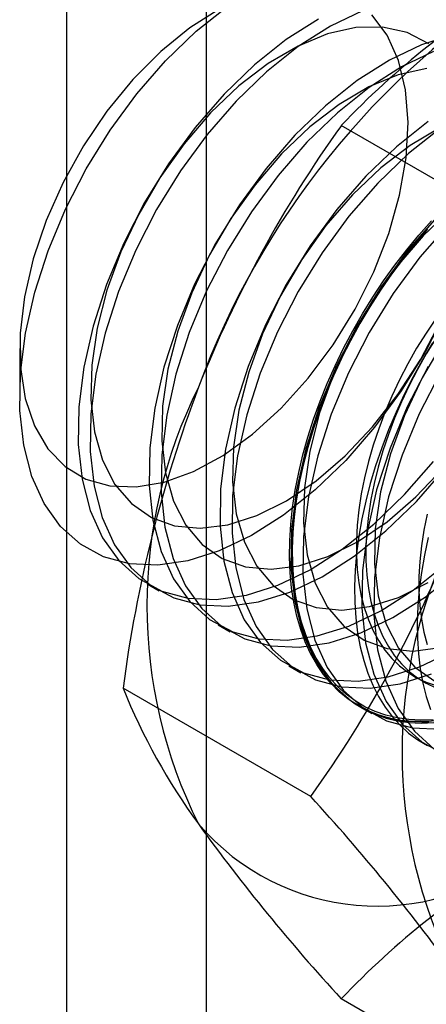
# Model space of a CAD drawing. Units: millimetres. Extents: x 63 to 4308, y 73 to 3064.
# Drawn here: x 3934 to 3936, y 2248 to 2253 of the extents above; entities that cross this region are included whole.
import ezdxf

# ---------------------------------------------------------------- set-up
doc = ezdxf.new("R2010")
doc.units = ezdxf.units.MM
doc.header["$LTSCALE"] = 2

msp = doc.modelspace()

# ---------------------------------------------------------------- linework, layer by layer
at = {"color": 7, "linetype": 'Continuous', "lineweight": 25}
for p, q in [((3934.643, 2235.32), (3934.643, 2521.9259)), ((3935.3474, 2224.7251), (3935.3474, 2521.9133)), ((3936.9766, 2252.0978), (3936.0289, 2252.6449)), ((3934.4048, 2251.518), (3934.4048, 2251.2749)), ((3935.0486, 2250.3303), (3935.1091, 2250.2953)), ((3935.4066, 2250.1236), (3935.4671, 2250.0887)), ((3935.7646, 2249.917), (3935.8251, 2249.882)), ((3936.3978, 2249.8632), (3936.4466, 2249.835)), ((3935.8743, 2249.2568), (3934.9267, 2249.8039)), ((3936.1225, 2249.7103), (3936.1831, 2249.6754)), ((3936.9766, 2247.6885), (3936.0289, 2248.2355))]:
    msp.add_line(p, q, dxfattribs=at)
at = {"color": 7, "linetype": 'Continuous', "lineweight": 25, "flags": 128}
for points in [[(3936.0511, 2250.9538), (3935.8969, 2250.8051), (3935.7371, 2250.678), (3935.5747, 2250.5748), (3935.4127, 2250.4974), (3935.2542, 2250.4474), (3935.1019, 2250.4256), (3934.9589, 2250.4324), (3934.8278, 2250.4677), (3934.711, 2250.5309), (3934.6106, 2250.6207), (3934.5287, 2250.7355), (3934.4666, 2250.8732), (3934.4255, 2251.0312), (3934.4063, 2251.2066), (3934.4092, 2251.396), (3934.4342, 2251.596), (3934.4809, 2251.8028), (3934.5484, 2252.0126), (3934.6353, 2252.2215), (3934.7402, 2252.4255), (3934.861, 2252.6209), (3934.9955, 2252.8041), (3935.1412, 2252.9716), (3935.2954, 2253.1203), (3935.4552, 2253.2474)], [(3935.4147, 2253.2332), (3935.2647, 2253.1384), (3935.1175, 2253.019), (3934.9766, 2252.8776), (3934.8453, 2252.7177), (3934.7267, 2252.5429), (3934.6235, 2252.3573), (3934.5382, 2252.1654), (3934.4727, 2251.9715), (3934.4287, 2251.7803), (3934.407, 2251.5962), (3934.4083, 2251.4236), (3934.4325, 2251.2664), (3934.4791, 2251.1284)], [(3934.4791, 2251.1284), (3934.5469, 2251.0128), (3934.6343, 2250.9223), (3934.7394, 2250.8591), (3934.8596, 2250.8246), (3934.9922, 2250.8196), (3935.1339, 2250.8442), (3935.2816, 2250.8979), (3935.4317, 2250.9794), (3935.5807, 2251.0868), (3935.7251, 2251.2176), (3935.8616, 2251.3687), (3935.987, 2251.5366), (3936.0982, 2251.7173), (3936.1927, 2251.9066), (3936.2684, 2252.1001), (3936.3233, 2252.2932), (3936.3562, 2252.4814), (3936.3664, 2252.6603), (3936.3536, 2252.8257), (3936.3181, 2252.9737), (3936.2608, 2253.1008), (3936.1829, 2253.2042)], [(3935.9138, 2253.1818), (3935.7511, 2253.0784), (3935.5911, 2252.9511), (3935.4367, 2252.8022)], [(3936.1365, 2253.2243), (3935.9743, 2253.1469), (3935.8116, 2253.0435), (3935.6516, 2252.9162), (3935.4972, 2252.7672)], [(3936.6637, 2253.1898), (3936.7257, 2253.0521), (3936.7668, 2252.8941), (3936.786, 2252.7188), (3936.7831, 2252.5294), (3936.7581, 2252.3294), (3936.7114, 2252.1226), (3936.644, 2251.9128), (3936.557, 2251.7039), (3936.4521, 2251.4999), (3936.3313, 2251.3044), (3936.1968, 2251.1213), (3936.0511, 2250.9538)], [(3936.4701, 2253.0579), (3936.361, 2253.1141), (3936.2375, 2253.1413), (3936.1023, 2253.1388), (3935.9588, 2253.1069), (3935.8102, 2253.0461), (3935.66, 2252.9579), (3935.5118, 2252.8444), (3935.369, 2252.7082)], [(3936.5928, 2253.1027), (3936.434, 2253.0526), (3936.2717, 2252.9751), (3936.1091, 2252.8718), (3935.949, 2252.7445), (3935.7946, 2252.5955)], [(3936.4945, 2253.0177), (3936.3323, 2252.9402), (3936.1696, 2252.8368), (3936.0096, 2252.7095), (3935.8552, 2252.5606)], [(3936.4603, 2252.9322), (3936.3167, 2252.9002), (3936.1681, 2252.8394), (3936.018, 2252.7512), (3935.8698, 2252.6377), (3935.727, 2252.5015)], [(3935.4367, 2252.8022), (3935.2907, 2252.6344), (3935.156, 2252.451), (3935.035, 2252.2553), (3934.93, 2252.0509), (3934.8429, 2251.8417), (3934.7753, 2251.6316), (3934.7286, 2251.4245), (3934.7035, 2251.2242), (3934.7006, 2251.0344), (3934.7198, 2250.8588), (3934.761, 2250.7006), (3934.8231, 2250.5627), (3934.9052, 2250.4477), (3935.0057, 2250.3577), (3935.1227, 2250.2944), (3935.2541, 2250.259), (3935.3973, 2250.2522), (3935.5498, 2250.2741), (3935.7086, 2250.3242), (3935.8709, 2250.4017), (3936.0335, 2250.505), (3936.1935, 2250.6323), (3936.3479, 2250.7813), (3936.4939, 2250.949)], [(3935.4972, 2252.7672), (3935.3513, 2252.5995), (3935.2166, 2252.4161), (3935.0955, 2252.2203), (3934.9905, 2252.016), (3934.9034, 2251.8068), (3934.8358, 2251.5967), (3934.7891, 2251.3895), (3934.764, 2251.1892), (3934.7611, 2250.9995), (3934.7804, 2250.8239), (3934.8215, 2250.6656), (3934.8837, 2250.5277), (3934.9658, 2250.4127), (3935.0663, 2250.3227), (3935.1833, 2250.2595), (3935.3146, 2250.2241), (3935.4578, 2250.2173), (3935.6103, 2250.2391), (3935.7691, 2250.2892), (3935.9314, 2250.3667), (3936.094, 2250.4701), (3936.2541, 2250.5974), (3936.4085, 2250.7463), (3936.5544, 2250.9141)], [(3935.369, 2252.7082), (3935.2351, 2252.5525), (3935.113, 2252.3811), (3935.0057, 2252.1978), (3934.9157, 2252.0071), (3934.8451, 2251.8132), (3934.7956, 2251.621), (3934.7683, 2251.4347), (3934.7638, 2251.2588), (3934.7823, 2251.0974), (3934.8234, 2250.9543), (3934.886, 2250.8328), (3934.9687, 2250.7358), (3935.0696, 2250.6656), (3935.1863, 2250.6238), (3935.316, 2250.6114), (3935.4558, 2250.6286), (3935.6023, 2250.6752), (3935.7521, 2250.7499), (3935.9017, 2250.851), (3936.0476, 2250.9762), (3936.1864, 2251.1226), (3936.3148, 2251.2866), (3936.4298, 2251.4645), (3936.5288, 2251.6521)], [(3936.5261, 2252.6327), (3936.376, 2252.5446), (3936.2278, 2252.431), (3936.085, 2252.2949)], [(3936.467, 2252.6651), (3936.307, 2252.5378), (3936.1526, 2252.3889)], [(3936.5276, 2252.6302), (3936.3675, 2252.5029), (3936.2131, 2252.3539)], [(3935.7946, 2252.5955), (3935.6487, 2252.4278), (3935.514, 2252.2443), (3935.393, 2252.0486), (3935.288, 2251.8443), (3935.2009, 2251.6351), (3935.1333, 2251.4249), (3935.0865, 2251.2178), (3935.0615, 2251.0175), (3935.0585, 2250.8278), (3935.0778, 2250.6522), (3935.1189, 2250.4939), (3935.1811, 2250.356), (3935.2632, 2250.241), (3935.3637, 2250.151), (3935.4807, 2250.0878), (3935.6121, 2250.0524), (3935.7553, 2250.0456), (3935.9077, 2250.0674), (3936.0666, 2250.1175), (3936.2288, 2250.195), (3936.3915, 2250.2984), (3936.5515, 2250.4257)], [(3935.8552, 2252.5606), (3935.7092, 2252.3928), (3935.5745, 2252.2094), (3935.4535, 2252.0137), (3935.3485, 2251.8093), (3935.2614, 2251.6001), (3935.1938, 2251.39), (3935.1471, 2251.1829), (3935.122, 2250.9826), (3935.1191, 2250.7928), (3935.1383, 2250.6172), (3935.1795, 2250.459), (3935.2416, 2250.3211), (3935.3237, 2250.2061), (3935.4242, 2250.1161), (3935.5412, 2250.0528), (3935.6726, 2250.0174), (3935.8158, 2250.0106), (3935.9683, 2250.0325), (3936.1271, 2250.0826), (3936.2894, 2250.1601), (3936.452, 2250.2634), (3936.612, 2250.3907)], [(3935.727, 2252.5015), (3935.593, 2252.3459), (3935.471, 2252.1744), (3935.3637, 2251.9912), (3935.2737, 2251.8004), (3935.2031, 2251.6066), (3935.1536, 2251.4143), (3935.1262, 2251.228), (3935.1218, 2251.0521), (3935.1403, 2250.8907), (3935.1814, 2250.7476), (3935.244, 2250.6262), (3935.3267, 2250.5292), (3935.4276, 2250.459), (3935.5442, 2250.4172), (3935.674, 2250.4047), (3935.8137, 2250.422), (3935.9602, 2250.4685), (3936.1101, 2250.5432), (3936.2597, 2250.6444), (3936.4056, 2250.7696), (3936.5444, 2250.9159)], [(3936.1526, 2252.3889), (3936.0067, 2252.2211), (3935.872, 2252.0377), (3935.751, 2251.842), (3935.6459, 2251.6376), (3935.5588, 2251.4284), (3935.4913, 2251.2183), (3935.4445, 2251.0112), (3935.4194, 2250.8109), (3935.4165, 2250.6211), (3935.4358, 2250.4455), (3935.4769, 2250.2873), (3935.5391, 2250.1494), (3935.6212, 2250.0344), (3935.7217, 2249.9444), (3935.8387, 2249.8811), (3935.97, 2249.8457), (3936.1133, 2249.8389), (3936.2657, 2249.8608), (3936.4245, 2249.9109), (3936.5868, 2249.9883)], [(3936.2131, 2252.3539), (3936.0672, 2252.1862), (3935.9325, 2252.0027), (3935.8115, 2251.807), (3935.7065, 2251.6027), (3935.6194, 2251.3935), (3935.5518, 2251.1834), (3935.505, 2250.9762), (3935.48, 2250.7759), (3935.477, 2250.5862), (3935.4963, 2250.4106), (3935.5374, 2250.2523), (3935.5996, 2250.1144), (3935.6817, 2249.9994), (3935.7822, 2249.9094), (3935.8992, 2249.8462), (3936.0306, 2249.8108), (3936.1738, 2249.804), (3936.3262, 2249.8258), (3936.4851, 2249.8759)], [(3936.085, 2252.2949), (3935.951, 2252.1392), (3935.8289, 2251.9678), (3935.7216, 2251.7845), (3935.6316, 2251.5937), (3935.5611, 2251.3999), (3935.5115, 2251.2076), (3935.4842, 2251.0214), (3935.4798, 2250.8455), (3935.4983, 2250.6841), (3935.5393, 2250.541), (3935.6019, 2250.4195), (3935.6847, 2250.3225), (3935.7855, 2250.2523), (3935.9022, 2250.2105), (3936.0319, 2250.1981), (3936.1717, 2250.2153), (3936.3182, 2250.2619), (3936.468, 2250.3366)], [(3936.5857, 2252.2244), (3936.443, 2252.0882)], [(3936.5162, 2249.6396), (3936.452, 2249.6349), (3936.3895, 2249.6354), (3936.329, 2249.6413), (3936.2707, 2249.6524), (3936.2148, 2249.6689), (3936.1614, 2249.6904), (3936.1108, 2249.7172), (3936.0631, 2249.7489), (3936.0185, 2249.7855), (3935.9771, 2249.827), (3935.9392, 2249.8731), (3935.9048, 2249.9237), (3935.874, 2249.9785), (3935.8469, 2250.0376), (3935.8237, 2250.1005), (3935.8044, 2250.1671), (3935.7891, 2250.2372), (3935.7778, 2250.3106), (3935.7707, 2250.3869), (3935.7676, 2250.466), (3935.7686, 2250.5474), (3935.7737, 2250.6311), (3935.783, 2250.7166), (3935.7963, 2250.8037), (3935.8136, 2250.8921), (3935.8348, 2250.9815), (3935.86, 2251.0715), (3935.8889, 2251.1619), (3935.9215, 2251.2523), (3935.9577, 2251.3425), (3935.9974, 2251.432), (3936.0404, 2251.5207), (3936.0865, 2251.6083), (3936.1357, 2251.6943), (3936.1877, 2251.7785), (3936.2424, 2251.8606), (3936.2996, 2251.9404), (3936.359, 2252.0175), (3936.4205, 2252.0918), (3936.4839, 2252.1629)], [(3936.5106, 2252.1822), (3936.3647, 2252.0145), (3936.2299, 2251.831), (3936.1089, 2251.6353), (3936.0039, 2251.431), (3935.9168, 2251.2218), (3935.8492, 2251.0116), (3935.8025, 2250.8045), (3935.7774, 2250.6042), (3935.7745, 2250.4145), (3935.7938, 2250.2389), (3935.8349, 2250.0806), (3935.8971, 2249.9427), (3935.9792, 2249.8277), (3936.0797, 2249.7377), (3936.1967, 2249.6744), (3936.328, 2249.6391), (3936.4712, 2249.6322)], [(3936.5711, 2252.1473), (3936.4252, 2251.9795), (3936.2905, 2251.7961), (3936.1695, 2251.6004), (3936.0644, 2251.396), (3935.9773, 2251.1868), (3935.9098, 2250.9767), (3935.863, 2250.7696), (3935.8379, 2250.5693), (3935.835, 2250.3795), (3935.8543, 2250.2039), (3935.8954, 2250.0457), (3935.9576, 2249.9078), (3936.0397, 2249.7928), (3936.1402, 2249.7028), (3936.2572, 2249.6395), (3936.3885, 2249.6041), (3936.5318, 2249.5973)], [(3936.4641, 2252.1207), (3936.4017, 2252.048), (3936.3412, 2251.9723), (3936.2828, 2251.8938), (3936.2269, 2251.8128), (3936.1735, 2251.7296), (3936.1229, 2251.6445), (3936.0752, 2251.5577), (3936.0306, 2251.4695), (3935.9893, 2251.3803), (3935.9513, 2251.2904), (3935.9169, 2251.2001), (3935.8861, 2251.1097), (3935.859, 2251.0194), (3935.8358, 2250.9297), (3935.8165, 2250.8408), (3935.8012, 2250.753), (3935.79, 2250.6666), (3935.7828, 2250.582), (3935.7797, 2250.4994), (3935.7807, 2250.4191), (3935.7859, 2250.3414), (3935.7951, 2250.2665), (3935.8084, 2250.1948), (3935.8257, 2250.1264), (3935.8469, 2250.0616), (3935.8721, 2250.0005), (3935.901, 2249.9436), (3935.9336, 2249.8908), (3935.9699, 2249.8425), (3936.0095, 2249.7987), (3936.0525, 2249.7596), (3936.0987, 2249.7254), (3936.1478, 2249.6962), (3936.1999, 2249.672), (3936.2545, 2249.653), (3936.3117, 2249.6392), (3936.3711, 2249.6307), (3936.4327, 2249.6275), (3936.496, 2249.6296)], [(3936.4934, 2249.6442), (3936.4305, 2249.6422), (3936.3694, 2249.6454), (3936.3104, 2249.6538), (3936.2537, 2249.6675), (3936.1994, 2249.6864), (3936.1478, 2249.7103), (3936.099, 2249.7394), (3936.0531, 2249.7733), (3936.0104, 2249.8121), (3935.9711, 2249.8556), (3935.9351, 2249.9036), (3935.9027, 2249.956), (3935.874, 2250.0125), (3935.8491, 2250.0731), (3935.8279, 2250.1374), (3935.8108, 2250.2053), (3935.7976, 2250.2766), (3935.7884, 2250.3509), (3935.7833, 2250.428), (3935.7823, 2250.5078), (3935.7854, 2250.5898), (3935.7925, 2250.6738), (3935.8037, 2250.7595), (3935.8189, 2250.8466), (3935.838, 2250.9349), (3935.8611, 2251.024), (3935.8879, 2251.1136), (3935.9185, 2251.2034), (3935.9527, 2251.293), (3935.9903, 2251.3823), (3936.0314, 2251.4708), (3936.0757, 2251.5583), (3936.123, 2251.6445), (3936.1732, 2251.729), (3936.2262, 2251.8117), (3936.2818, 2251.8921), (3936.3397, 2251.97), (3936.3997, 2252.0452), (3936.4617, 2252.1173)], [(3936.443, 2252.0882), (3936.309, 2251.9326), (3936.1869, 2251.7611), (3936.0796, 2251.5779), (3935.9896, 2251.3871), (3935.919, 2251.1933), (3935.8695, 2251.001), (3935.8422, 2250.8147), (3935.8377, 2250.6388), (3935.8563, 2250.4774), (3935.8973, 2250.3343), (3935.9599, 2250.2128), (3936.0426, 2250.1159), (3936.1435, 2250.0457), (3936.2602, 2250.0038), (3936.3899, 2249.9914), (3936.5297, 2250.0087)], [(3936.507, 2251.6723), (3936.4568, 2251.597), (3936.4092, 2251.5197), (3936.3645, 2251.4406), (3936.3228, 2251.3601), (3936.2844, 2251.2784), (3936.2494, 2251.196), (3936.2178, 2251.1131), (3936.19, 2251.0302), (3936.1658, 2250.9475), (3936.1456, 2250.8654), (3936.1293, 2250.7842), (3936.117, 2250.7043), (3936.1088, 2250.626), (3936.1047, 2250.5496), (3936.1047, 2250.4754), (3936.1088, 2250.4037), (3936.117, 2250.3348), (3936.1293, 2250.2691), (3936.1456, 2250.2067), (3936.1658, 2250.148), (3936.19, 2250.0932), (3936.2178, 2250.0424), (3936.2494, 2249.996), (3936.2844, 2249.954), (3936.3228, 2249.9167), (3936.3645, 2249.8843), (3936.4092, 2249.8568), (3936.4568, 2249.8344), (3936.507, 2249.8171)], [(3936.4896, 2251.5471), (3936.439, 2251.462), (3936.3913, 2251.3752), (3936.3467, 2251.287), (3936.3054, 2251.1979), (3936.2674, 2251.1079), (3936.233, 2251.0176), (3936.2022, 2250.9272), (3936.1751, 2250.8369), (3936.1519, 2250.7472), (3936.1327, 2250.6583), (3936.1173, 2250.5705), (3936.1061, 2250.4842), (3936.0989, 2250.3995), (3936.0958, 2250.3169), (3936.0968, 2250.2366), (3936.102, 2250.1589), (3936.1112, 2250.084), (3936.1245, 2250.0123), (3936.1418, 2249.9439), (3936.1631, 2249.8791), (3936.1882, 2249.8181), (3936.2171, 2249.7611), (3936.2498, 2249.7083), (3936.286, 2249.66), (3936.3256, 2249.6162), (3936.3686, 2249.5771), (3936.4148, 2249.5429), (3936.464, 2249.5137)], [(3936.5055, 2251.5689), (3936.4579, 2251.4916), (3936.4132, 2251.4124), (3936.3716, 2251.3319), (3936.3332, 2251.2503), (3936.2981, 2251.1678), (3936.2666, 2251.085), (3936.2387, 2251.0021), (3936.2146, 2250.9194), (3936.1943, 2250.8373), (3936.178, 2250.7561), (3936.1658, 2250.6762), (3936.1576, 2250.5978), (3936.1534, 2250.5214), (3936.1534, 2250.4472), (3936.1576, 2250.3755), (3936.1658, 2250.3067), (3936.178, 2250.241), (3936.1943, 2250.1786), (3936.2146, 2250.1199), (3936.2387, 2250.065), (3936.2666, 2250.0143), (3936.2981, 2249.9678), (3936.3332, 2249.9259), (3936.3716, 2249.8886), (3936.4132, 2249.8561), (3936.4579, 2249.8287), (3936.5055, 2249.8062)], [(3936.5449, 2251.5545), (3936.4376, 2251.3712), (3936.3476, 2251.1804), (3936.277, 2250.9866), (3936.2275, 2250.7943), (3936.2002, 2250.6081), (3936.1957, 2250.4322), (3936.2142, 2250.2708), (3936.2553, 2250.1277), (3936.3179, 2250.0062), (3936.4006, 2249.9092), (3936.5015, 2249.839)], [(3936.4669, 2251.4287), (3936.3619, 2251.2243), (3936.2748, 2251.0151), (3936.2072, 2250.805), (3936.1605, 2250.5979), (3936.1354, 2250.3976), (3936.1325, 2250.2078), (3936.1517, 2250.0322), (3936.1928, 2249.874), (3936.255, 2249.7361), (3936.3371, 2249.621), (3936.4376, 2249.5311), (3936.5546, 2249.4678)], [(3936.5274, 2251.3937), (3936.4224, 2251.1894), (3936.3353, 2250.9802), (3936.2677, 2250.77), (3936.221, 2250.5629), (3936.1959, 2250.3626), (3936.193, 2250.1729), (3936.2123, 2249.9973), (3936.2534, 2249.839), (3936.3156, 2249.7011), (3936.3977, 2249.5861), (3936.4982, 2249.4961)], [(3936.4617, 2250.6829), (3936.4454, 2250.6017), (3936.4331, 2250.5218), (3936.4249, 2250.4435), (3936.4208, 2250.3671), (3936.4208, 2250.2929), (3936.4249, 2250.2212), (3936.4331, 2250.1524), (3936.4454, 2250.0866), (3936.4617, 2250.0243)], [(3936.4681, 2250.5647), (3936.4488, 2250.4758), (3936.4335, 2250.388), (3936.4222, 2250.3017), (3936.415, 2250.217), (3936.4119, 2250.1344), (3936.413, 2250.0541), (3936.4181, 2249.9764), (3936.4273, 2249.9016), (3936.4406, 2249.8298), (3936.4579, 2249.7614), (3936.4792, 2249.6966)]]:
    msp.add_lwpolyline(points, dxfattribs=at)
at = {"color": 7, "linetype": 'Continuous', "lineweight": 25}
for centre, radius, start, end in [((3939.1912, 2249.8936), 4.1385, 122.613, 159.7978), ((3939.0273, 2249.8008), 4.1327, 120.0048, 136.5131), ((3941.0298, 2249.0571), 6.1547, 144.34319, 158.40003), ((3941.6573, 2248.9245), 6.7878, 159.30895, 172.5561), ((3937.5121, 2250.2205), 2.465, 153.4364, 206.5636), ((3930.9393, 2252.8086), 6.0802, 324.25671, 338.48651), ((3938.8008, 2249.4765), 2.465, 153.4364, 206.5636), ((3937.8973, 2251.0042), 3.204, 202.0024, 216.0626), ((3928.5826, 2242.5585), 9.9013, 35.97044, 42.57137), ((3936.2099, 2249.8932), 1.1897, 220.6526, 309.1283), ((3943.0183, 2254.6867), 9.5115, 215.83502, 222.70679), ((3939.0273, 2245.3915), 4.1327, 120.0048, 136.5131)]:
    msp.add_arc(centre, radius, start, end, dxfattribs=at)

doc.saveas('drawing.dxf')
